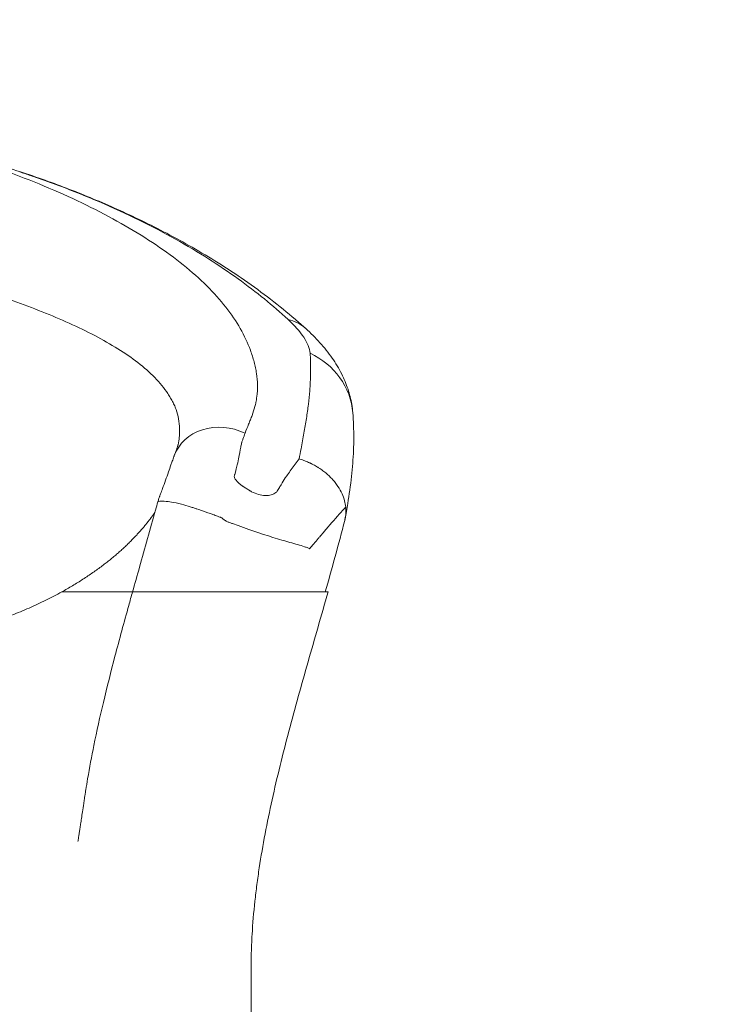
# Model space of a CAD drawing. Units: inches. Extents: x 16384 to 40817, y -7062 to 6547.
# Drawn here: x 26138 to 26407, y -1555 to -1182 of the extents above; entities that cross this region are included whole.
import ezdxf

# ---------------------------------------------------------------- set-up
doc = ezdxf.new("R2010")
doc.units = ezdxf.units.IN
doc.header["$MEASUREMENT"] = 0
doc.styles.get("Standard").update_dxf_attribs({"font": 'arial.ttf'})
doc.dimstyles.new('ISO-25', dxfattribs={"dimtxt": 150, "dimasz": 150, "dimexe": 1.25, "dimexo": 0.625, "dimtad": 1, "dimdec": 0, "dimtxsty": 'Standard', "dimcen": 2.5, "dimadec": 0, "dimazin": 0, "dimtfac": 1, "dimtdec": 0, "dimtmove": 0, "dimatfit": 3, "dimfxl": 1, "dimarcsym": 0})

# ---------------------------------------------------------------- blocks, each defined once
blk = doc.blocks.new('*D6')
at = {"color": 0, "lineweight": -2, "transparency": 16777216}
for p, q in [((21509.72, -482.94), (21509.72, -441.69)), ((21659.72, -442.94), (35598.81, -442.94)), ((35748.81, -482.94), (35748.81, -441.69))]:
    blk.add_line(p, q, dxfattribs=at)
at = {"color": 0, "transparency": 16777216}
for points in [[(21659.72, -417.94), (21659.72, -467.94), (21509.72, -442.94)], [(35598.81, -417.94), (35598.81, -467.94), (35748.81, -442.94)]]:
    blk.add_solid(points, dxfattribs=at)
at = {"layer": 'Defpoints', "color": 0, "transparency": 16777216}
for p in [(35748.81, -442.94), (21509.72, -3059.66), (35748.81, -3148.8)]:
    blk.add_point(p, dxfattribs=at)
at = {"color": 0, "transparency": 16777216, "insert": (28629.27, -239.76), "char_height": 300, "attachment_point": 5}
blk.add_mtext('1425', dxfattribs=at)
blk = doc.blocks.new('*D7')
at = {"color": 0, "lineweight": -2, "transparency": 16777216}
for p, q in [((21509.25, -485.43), (21468, -485.43)), ((21469.25, -635.43), (21469.25, -6912.45)), ((21509.25, -7062.45), (21468, -7062.45))]:
    blk.add_line(p, q, dxfattribs=at)
at = {"color": 0, "transparency": 16777216}
for points in [[(21444.25, -635.43), (21494.25, -635.43), (21469.25, -485.43)], [(21444.25, -6912.45), (21494.25, -6912.45), (21469.25, -7062.45)]]:
    blk.add_solid(points, dxfattribs=at)
at = {"layer": 'Defpoints', "color": 0, "transparency": 16777216}
for p in [(28381.29, -485.43), (21469.25, -7062.45), (24770.91, -7062.45)]:
    blk.add_point(p, dxfattribs=at)
at = {"color": 0, "transparency": 16777216, "insert": (21266.08, -3773.94), "char_height": 300, "attachment_point": 5, "rotation": 90}
blk.add_mtext('660', dxfattribs=at)

msp = doc.modelspace()

# ---------------------------------------------------------------- linework, layer by layer
at = {"color": 0, "linetype": 'Continuous', "lineweight": 0, "extrusion": (0, 0, -1)}
for centre, major_axis, ratio, start_param, end_param in [((26225.98, -1320.96), (20.17, 22.2), 0.690288, -0.364182, 0), ((26234.14, -1333.14), (29.9, 2.43), 0.930205, -1.02213, 0), ((26215.07, -1353.75), (-18.82, 6.76), 0.861009, 0, 1.691534)]:
    msp.add_ellipse(centre, major_axis=major_axis, ratio=ratio, start_param=start_param, end_param=end_param, dxfattribs=at)
at = {"color": 0, "linetype": 'Continuous', "lineweight": 0}
for points, knots in [([(25937.93, -1208.31), (25941.25, -1208.5), (25944.58, -1208.69), (25957.89, -1209.46), (25967.88, -1210.06), (25993.05, -1211.81), (26008.24, -1213.08), (26033.11, -1215.89), (26042.82, -1217.17), (26060.08, -1219.91), (26067.65, -1221.27), (26082.17, -1224.19), (26089.12, -1225.73), (26102.75, -1229.05), (26109.44, -1230.82), (26123.37, -1234.75), (26130.6, -1236.95), (26137.78, -1239.27)], [0, 0, 0, 0, 10.000001, 10.000001, 40.000336, 40.000336, 85.707522, 85.707522, 115.083924, 115.083924, 138.149233, 138.149233, 159.49921, 159.49921, 180.257585, 180.257585, 202.925006, 202.925006, 202.925006, 202.925006]), ([(26091.78, -1226.81), (26091.79, -1226.82), (26091.8, -1226.82), (26091.81, -1226.82), (26092.18, -1226.91), (26092.54, -1227), (26092.9, -1227.09), (26093.26, -1227.18), (26093.63, -1227.26), (26093.99, -1227.35), (26096.88, -1228.07), (26099.75, -1228.82), (26102.6, -1229.6), (26108.31, -1231.15), (26113.93, -1232.82), (26119.42, -1234.59), (26130.41, -1238.13), (26140.76, -1242.01), (26150.48, -1246.21), (26160.2, -1250.4), (26169.36, -1254.96), (26177.61, -1259.71), (26185.85, -1264.47), (26193.2, -1269.42), (26199.65, -1274.61), (26202.87, -1277.21), (26205.88, -1279.87), (26208.57, -1282.53), (26211.26, -1285.2), (26213.66, -1287.88), (26215.78, -1290.58), (26217.9, -1293.28), (26219.74, -1296), (26221.31, -1298.75), (26222.88, -1301.5), (26224.16, -1304.28), (26225.15, -1307.02), (26225.39, -1307.71), (26225.67, -1308.48), (26225.9, -1309.22), (26226.13, -1309.95), (26226.34, -1310.69), (26226.54, -1311.42), (26226.73, -1312.16), (26226.9, -1312.89), (26227.06, -1313.62), (26227.21, -1314.36), (26227.35, -1315.09), (26227.46, -1315.82), (26227.91, -1318.76), (26227.94, -1321.68), (26227.59, -1324.56), (26227.55, -1324.92), (26227.5, -1325.28), (26227.44, -1325.63), (26227.42, -1325.81), (26227.39, -1325.99), (26227.35, -1326.17), (26227.32, -1326.35), (26227.29, -1326.56), (26227.26, -1326.7), (26227.13, -1327.26), (26226.99, -1327.81), (26226.83, -1328.37), (26226.53, -1329.49), (26226.17, -1330.6), (26225.78, -1331.71), (26225.58, -1332.26), (26225.37, -1332.82), (26225.15, -1333.37), (26225.04, -1333.65), (26224.92, -1333.93), (26224.81, -1334.21), (26224.69, -1334.48), (26224.58, -1334.76), (26224.46, -1335.04), (26223.99, -1336.16), (26223.54, -1337.3), (26223.11, -1338.48)], [0, 0, 0, 0, 0.000124, 0.000124, 0.000124, 0.004124, 0.004124, 0.004124, 0.008123, 0.008123, 0.008123, 0.040119, 0.040119, 0.040119, 0.104111, 0.104111, 0.104111, 0.232095, 0.232095, 0.232095, 0.360079, 0.360079, 0.360079, 0.488064, 0.488064, 0.488064, 0.552056, 0.552056, 0.552056, 0.616048, 0.616048, 0.616048, 0.68004, 0.68004, 0.68004, 0.744032, 0.744032, 0.744032, 0.76003, 0.76003, 0.76003, 0.776028, 0.776028, 0.776028, 0.792026, 0.792026, 0.792026, 0.808024, 0.808024, 0.808024, 0.872016, 0.872016, 0.872016, 0.880015, 0.880015, 0.880015, 0.884014, 0.884014, 0.884014, 0.888014, 0.888014, 0.888014, 0.904012, 0.904012, 0.904012, 0.936008, 0.936008, 0.936008, 0.952006, 0.952006, 0.952006, 0.960005, 0.960005, 0.960005, 0.968004, 0.968004, 0.968004, 1, 1, 1, 1]), ([(26239.38, -1295.25), (26233.7, -1290.03), (26227.55, -1284.98), (26220.44, -1279.86), (26216.88, -1277.31), (26213.13, -1274.77), (26209.19, -1272.27), (26205.25, -1269.77), (26201.11, -1267.3), (26196.74, -1264.86), (26192.36, -1262.41), (26187.75, -1259.99), (26182.87, -1257.6), (26178, -1255.21), (26172.86, -1252.85), (26167.58, -1250.59), (26162.3, -1248.33), (26156.85, -1246.15), (26151.25, -1244.07), (26148.45, -1243.04), (26145.61, -1242.02), (26142.75, -1241.04), (26142.03, -1240.79), (26141.31, -1240.55), (26140.59, -1240.31), (26139.87, -1240.07), (26139.15, -1239.83), (26138.43, -1239.59), (26138.13, -1239.49), (26137.82, -1239.39), (26137.52, -1239.29)], [0, 0, 0, 0, 0.256335, 0.256335, 0.256335, 0.384503, 0.384503, 0.384503, 0.51267, 0.51267, 0.51267, 0.640838, 0.640838, 0.640838, 0.769005, 0.769005, 0.769005, 0.897173, 0.897173, 0.897173, 0.961257, 0.961257, 0.961257, 0.977278, 0.977278, 0.977278, 0.993298, 0.993298, 0.993298, 1, 1, 1, 1]), ([(26137.78, -1239.27), (26140.95, -1240.31), (26144.1, -1241.38), (26150.33, -1243.6), (26153.42, -1244.75), (26159.46, -1247.08), (26162.43, -1248.27), (26168.43, -1250.77), (26171.47, -1252.08), (26177.64, -1254.84), (26180.76, -1256.3), (26187.06, -1259.36), (26190.24, -1260.97), (26196.64, -1264.33), (26199.86, -1266.1), (26206.37, -1269.83), (26209.66, -1271.8), (26216.3, -1275.96), (26219.64, -1278.16), (26226.3, -1282.76), (26229.61, -1285.17), (26236.06, -1290.12), (26239.19, -1292.66), (26243.54, -1296.41), (26244.86, -1297.58), (26246.16, -1298.76)], [0, 0, 0, 0, 10.006594, 10.006594, 20.020844, 20.020844, 29.88892, 29.88892, 40.327707, 40.327707, 51.437986, 51.437986, 63.203846, 63.203846, 75.639461, 75.639461, 88.9732, 88.9732, 103.187139, 103.187139, 118.093116, 118.093116, 133.136415, 133.136415, 139.88065, 139.88065, 139.88065, 139.88065]), ([(26197.6, -1343.12), (26197.62, -1343.05), (26197.64, -1342.97), (26197.65, -1342.9), (26197.88, -1341.9), (26198.04, -1340.93), (26198.14, -1339.97), (26198.19, -1339.49), (26198.22, -1339.01), (26198.24, -1338.54), (26198.25, -1338.42), (26198.25, -1338.23), (26198.26, -1338.08), (26198.26, -1337.93), (26198.27, -1337.77), (26198.27, -1337.62), (26198.27, -1337.31), (26198.27, -1337), (26198.26, -1336.7), (26198.19, -1334.24), (26197.73, -1331.82), (26196.92, -1329.46), (26196.72, -1328.87), (26196.46, -1328.29), (26196.19, -1327.71), (26195.91, -1327.13), (26195.62, -1326.56), (26195.31, -1325.99), (26195, -1325.42), (26194.67, -1324.85), (26194.33, -1324.28), (26193.98, -1323.72), (26193.6, -1323.13), (26193.23, -1322.61), (26191.78, -1320.57), (26190.04, -1318.55), (26188.08, -1316.61), (26186.12, -1314.67), (26183.93, -1312.81), (26181.54, -1311.01), (26179.14, -1309.21), (26176.54, -1307.46), (26173.75, -1305.76), (26170.96, -1304.06), (26167.96, -1302.39), (26164.84, -1300.79), (26158.59, -1297.59), (26151.83, -1294.66), (26144.68, -1291.85), (26137.52, -1289.04), (26129.94, -1286.35), (26122.25, -1283.81), (26114.56, -1281.26), (26106.69, -1278.83), (26098.61, -1276.42), (26094.57, -1275.21), (26090.49, -1274.03), (26086.4, -1272.86), (26084.36, -1272.27), (26082.31, -1271.69), (26080.26, -1271.12), (26080.24, -1271.11), (26080.23, -1271.11), (26080.21, -1271.1)], [0.0620523, 0.0620523, 0.0620523, 0.0620523, 0.0644978, 0.0644978, 0.0644978, 0.0967467, 0.0967467, 0.0967467, 0.1128712, 0.1128712, 0.1128712, 0.1169023, 0.1169023, 0.1169023, 0.1209334, 0.1209334, 0.1209334, 0.1289956, 0.1289956, 0.1289956, 0.1934935, 0.1934935, 0.1934935, 0.2096179, 0.2096179, 0.2096179, 0.2257424, 0.2257424, 0.2257424, 0.2418668, 0.2418668, 0.2418668, 0.2579913, 0.2579913, 0.2579913, 0.3224891, 0.3224891, 0.3224891, 0.3869869, 0.3869869, 0.3869869, 0.4514847, 0.4514847, 0.4514847, 0.5159825, 0.5159825, 0.5159825, 0.6449782, 0.6449782, 0.6449782, 0.7739738, 0.7739738, 0.7739738, 0.9029695, 0.9029695, 0.9029695, 0.9674673, 0.9674673, 0.9674673, 0.9997162, 0.9997162, 0.9997162, 1, 1, 1, 1]), ([(26247.8, -1308.14), (26247.68, -1306.31), (26246.83, -1304.21), (26245.39, -1302.04), (26243.94, -1299.86), (26241.92, -1297.59), (26239.38, -1295.25)], [0, 0, 0, 0, 0.5, 0.5, 0.5, 1, 1, 1, 1]), ([(26246.16, -1298.76), (26248.06, -1300.48), (26249.85, -1302.26), (26253.21, -1305.98), (26254.77, -1307.92), (26257.52, -1311.86), (26258.76, -1313.9), (26260.74, -1317.87), (26261.55, -1319.79), (26262.82, -1323.63), (26263.3, -1325.54), (26263.82, -1328.56), (26263.95, -1329.63), (26264.04, -1330.71)], [0, 0, 0, 0, 9.091472, 9.091472, 18.140653, 18.140653, 26.597712, 26.597712, 33.879319, 33.879319, 40.556333, 40.556333, 44.119662, 44.119662, 44.119662, 44.119662]), ([(26243.65, -1348.25), (26243.9, -1346.94), (26244.14, -1345.65), (26244.38, -1344.38), (26244.57, -1343.36), (26244.76, -1342.34), (26244.94, -1341.36), (26245.12, -1340.39), (26245.3, -1339.42), (26245.47, -1338.47), (26245.64, -1337.52), (26245.82, -1336.58), (26245.98, -1335.65), (26246.14, -1334.72), (26246.29, -1333.8), (26246.43, -1332.88), (26246.72, -1331.05), (26246.96, -1329.26), (26247.17, -1327.5), (26248, -1320.48), (26248.2, -1314), (26247.8, -1308.14)], [0.0002646, 0.0002646, 0.0002646, 0.0002646, 0.08125, 0.08125, 0.08125, 0.146875, 0.146875, 0.146875, 0.2125, 0.2125, 0.2125, 0.278125, 0.278125, 0.278125, 0.34375, 0.34375, 0.34375, 0.475, 0.475, 0.475, 1, 1, 1, 1]), ([(26264.04, -1330.71), (26264.17, -1332.31), (26264.26, -1333.93), (26264.44, -1338.66), (26264.43, -1341.8), (26264.17, -1348.23), (26263.92, -1351.53), (26263.19, -1358.28), (26262.67, -1361.89), (26261.76, -1367.27), (26261.42, -1369.18), (26261.06, -1371.23)], [0, 0, 0, 0, 10.00062, 10.00062, 29.009605, 29.009605, 48.386112, 48.386112, 68.057057, 68.057057, 80.282045, 80.282045, 80.282045, 80.282045]), ([(26223.11, -1338.48), (26222.85, -1339.2), (26222.59, -1339.94), (26222.33, -1340.68), (26222.2, -1341.05), (26222.07, -1341.43), (26221.94, -1341.8), (26221.9, -1341.9), (26221.87, -1341.99), (26221.84, -1342.09), (26221.82, -1342.13), (26221.83, -1342.12), (26221.83, -1342.13), (26221.82, -1342.14), (26221.82, -1342.15), (26221.82, -1342.17), (26221.81, -1342.21), (26221.79, -1342.26), (26221.78, -1342.31), (26221.69, -1342.7), (26221.58, -1343.22), (26221.46, -1343.8), (26221.23, -1344.96), (26220.98, -1346.39), (26220.62, -1348.23), (26220.44, -1349.15), (26220.25, -1350.11), (26219.91, -1351.49), (26219.75, -1352.18), (26219.54, -1352.96), (26219.2, -1354.11), (26219.17, -1354.18), (26219.15, -1354.26), (26219.13, -1354.33), (26219.12, -1354.35), (26219.12, -1354.37), (26219.11, -1354.39), (26219.11, -1354.4), (26219.11, -1354.41), (26219.1, -1354.42), (26219.1, -1354.43), (26219.1, -1354.44), (26219.1, -1354.45), (26219.09, -1354.48), (26219.08, -1354.52), (26219.07, -1354.56), (26219.04, -1354.7), (26219.03, -1354.84), (26219.04, -1354.96), (26219.05, -1355.09), (26219.07, -1355.2), (26219.11, -1355.31), (26219.14, -1355.42), (26219.19, -1355.52), (26219.24, -1355.62), (26219.35, -1355.82), (26219.47, -1356.01), (26219.6, -1356.19), (26219.74, -1356.38), (26219.88, -1356.56), (26220.04, -1356.73), (26220.08, -1356.77), (26220.12, -1356.82), (26220.16, -1356.86), (26220.18, -1356.88), (26220.22, -1356.93), (26220.25, -1356.96), (26220.29, -1357), (26220.32, -1357.03), (26220.36, -1357.07), (26220.49, -1357.21), (26220.63, -1357.34), (26220.78, -1357.48), (26221.07, -1357.74), (26221.37, -1357.98), (26221.68, -1358.21), (26221.84, -1358.33), (26222, -1358.44), (26222.16, -1358.55), (26222.24, -1358.6), (26222.33, -1358.66), (26222.38, -1358.69), (26222.43, -1358.72), (26222.48, -1358.76), (26222.53, -1358.79), (26222.74, -1358.92), (26222.95, -1359.04), (26223.15, -1359.17), (26223.56, -1359.42), (26223.96, -1359.67), (26224.37, -1359.92), (26224.57, -1360.05), (26224.78, -1360.17), (26224.98, -1360.3), (26225.04, -1360.33), (26225.09, -1360.36), (26225.14, -1360.39), (26225.19, -1360.43), (26225.24, -1360.46), (26225.29, -1360.49), (26225.4, -1360.55), (26225.5, -1360.61), (26225.61, -1360.67), (26227.31, -1361.6), (26229.14, -1362.11), (26230.79, -1362.16), (26231.62, -1362.19), (26232.4, -1362.1), (26233.08, -1361.91), (26233.42, -1361.81), (26233.74, -1361.69), (26234.04, -1361.54), (26234.34, -1361.39), (26234.61, -1361.21), (26234.85, -1361), (26234.97, -1360.9), (26235.08, -1360.78), (26235.18, -1360.66), (26235.23, -1360.6), (26235.28, -1360.53), (26235.32, -1360.46), (26235.33, -1360.45), (26235.34, -1360.43), (26235.35, -1360.41), (26235.36, -1360.4), (26235.37, -1360.38), (26235.38, -1360.36), (26235.41, -1360.33), (26235.43, -1360.29), (26235.45, -1360.26), (26235.61, -1359.99), (26235.77, -1359.73), (26235.93, -1359.48), (26236.23, -1358.97), (26236.52, -1358.5), (26236.8, -1358.04), (26237.36, -1357.13), (26237.89, -1356.28), (26238.4, -1355.47), (26238.53, -1355.27), (26238.65, -1355.07), (26238.78, -1354.88), (26238.9, -1354.68), (26238.98, -1354.54), (26239.22, -1354.21), (26239.69, -1353.53), (26240.17, -1352.87), (26240.65, -1352.22), (26241.64, -1350.85), (26242.64, -1349.53), (26243.65, -1348.25)], [0, 0, 0, 0, 0.03125, 0.03125, 0.03125, 0.046875, 0.046875, 0.046875, 0.0507813, 0.0507813, 0.0507813, 0.0527344, 0.0527344, 0.0527344, 0.0546875, 0.0546875, 0.0546875, 0.0625, 0.0625, 0.0625, 0.125, 0.125, 0.125, 0.25, 0.25, 0.25, 0.3125, 0.3125, 0.3125, 0.34375, 0.34375, 0.34375, 0.3457031, 0.3457031, 0.3457031, 0.3461914, 0.3461914, 0.3461914, 0.3464355, 0.3464355, 0.3464355, 0.3466797, 0.3466797, 0.3466797, 0.3476563, 0.3476563, 0.3476563, 0.3515625, 0.3515625, 0.3515625, 0.3554688, 0.3554688, 0.3554688, 0.359375, 0.359375, 0.359375, 0.3671875, 0.3671875, 0.3671875, 0.375, 0.375, 0.375, 0.3769531, 0.3769531, 0.3769531, 0.3779297, 0.3779297, 0.3779297, 0.3789063, 0.3789063, 0.3789063, 0.3828125, 0.3828125, 0.3828125, 0.390625, 0.390625, 0.390625, 0.3945313, 0.3945313, 0.3945313, 0.3964844, 0.3964844, 0.3964844, 0.3984375, 0.3984375, 0.3984375, 0.40625, 0.40625, 0.40625, 0.421875, 0.421875, 0.421875, 0.4296875, 0.4296875, 0.4296875, 0.4316406, 0.4316406, 0.4316406, 0.4335938, 0.4335938, 0.4335938, 0.4375, 0.4375, 0.4375, 0.5, 0.5, 0.5, 0.53125, 0.53125, 0.53125, 0.546875, 0.546875, 0.546875, 0.5625, 0.5625, 0.5625, 0.5703125, 0.5703125, 0.5703125, 0.5742188, 0.5742188, 0.5742188, 0.5751953, 0.5751953, 0.5751953, 0.5761719, 0.5761719, 0.5761719, 0.578125, 0.578125, 0.578125, 0.59375, 0.59375, 0.59375, 0.625, 0.625, 0.625, 0.6875, 0.6875, 0.6875, 0.703125, 0.703125, 0.703125, 0.71875, 0.71875, 0.71875, 0.75, 0.75, 0.75, 0.8153514, 0.8153514, 0.8153514, 0.8153514]), ([(26196.25, -1347), (26196.53, -1346.22), (26196.8, -1345.46), (26197.16, -1344.45), (26197.26, -1344.17), (26197.42, -1343.7), (26197.48, -1343.54), (26197.5, -1343.46), (26197.52, -1343.42), (26197.57, -1343.26), (26197.59, -1343.17), (26197.6, -1343.12)], [0, 0, 0, 0, 5.000658, 5.000658, 6.870284, 6.870284, 8.298968, 8.298968, 9.483486, 9.483486, 12.868055, 12.868055, 12.868055, 12.868055]), ([(26190.67, -1362.46), (26190.65, -1362.5), (26190.68, -1362.41), (26190.72, -1362.31), (26190.75, -1362.24), (26190.86, -1361.94), (26190.95, -1361.72), (26191.28, -1360.82), (26191.53, -1360.15), (26192.53, -1357.41), (26193.29, -1355.28), (26194.35, -1352.3), (26194.64, -1351.47), (26195.15, -1350.02), (26195.33, -1349.55), (26195.7, -1348.53), (26195.91, -1347.94), (26196.16, -1347.23), (26196.21, -1347.12), (26196.25, -1347)], [2.320317, 2.320317, 2.320317, 2.320317, 2.457646, 2.457646, 2.869818, 2.869818, 4.106333, 4.106333, 7.815907, 7.815907, 18.945347, 18.945347, 23.672237, 23.672237, 26.257937, 26.257937, 30.017691, 30.017691, 30.779933, 30.779933, 30.779933, 30.779933]), ([(26261.36, -1366.47), (26261.28, -1365.73), (26261.14, -1364.94), (26260.92, -1364.1), (26260.69, -1363.26), (26260.38, -1362.37), (26259.97, -1361.46), (26259.55, -1360.54), (26259.04, -1359.6), (26258.4, -1358.64), (26258.08, -1358.16), (26257.74, -1357.68), (26257.36, -1357.2), (26257.17, -1356.97), (26256.98, -1356.73), (26256.77, -1356.49), (26256.67, -1356.37), (26256.57, -1356.25), (26256.46, -1356.13), (26256.41, -1356.07), (26256.35, -1356.01), (26256.3, -1355.95), (26256.27, -1355.92), (26256.25, -1355.89), (26256.22, -1355.87), (26256.21, -1355.85), (26256.19, -1355.84), (26256.18, -1355.82), (26256.17, -1355.81), (26256.16, -1355.81), (26256.16, -1355.8), (26256.15, -1355.8), (26256.15, -1355.79), (26256.15, -1355.79), (26256.14, -1355.78), (26256.14, -1355.78), (26256.14, -1355.78), (26255.47, -1355.06), (26254.68, -1354.3), (26253.77, -1353.55), (26253.31, -1353.17), (26252.83, -1352.79), (26252.3, -1352.42), (26252.04, -1352.23), (26251.77, -1352.04), (26251.49, -1351.86), (26251.35, -1351.77), (26251.21, -1351.68), (26251.07, -1351.59), (26251, -1351.54), (26250.92, -1351.49), (26250.85, -1351.45), (26250.82, -1351.43), (26250.78, -1351.4), (26250.74, -1351.38), (26250.72, -1351.37), (26250.71, -1351.36), (26250.69, -1351.35), (26250.68, -1351.34), (26250.67, -1351.34), (26250.66, -1351.33), (26250.66, -1351.33), (26250.65, -1351.32), (26250.65, -1351.32), (26250.64, -1351.32), (26250.64, -1351.32), (26250.63, -1351.31), (26250.17, -1351.03), (26249.65, -1350.74), (26249.09, -1350.44), (26248.81, -1350.29), (26248.51, -1350.14), (26248.21, -1349.99), (26248.13, -1349.95), (26248.05, -1349.92), (26247.97, -1349.88), (26247.93, -1349.86), (26247.89, -1349.84), (26247.85, -1349.82), (26247.85, -1349.82), (26247.84, -1349.82), (26247.83, -1349.81), (26247.82, -1349.81), (26247.82, -1349.81), (26247.81, -1349.8), (26247.81, -1349.8), (26247.81, -1349.8), (26247.8, -1349.8), (26247.8, -1349.8), (26247.79, -1349.8), (26247.79, -1349.79), (26247.75, -1349.78), (26247.72, -1349.76), (26247.68, -1349.74), (26247.39, -1349.61), (26247.12, -1349.49), (26246.86, -1349.38), (26246.34, -1349.16), (26245.88, -1348.98), (26245.48, -1348.84), (26245.08, -1348.69), (26244.75, -1348.58), (26244.48, -1348.49), (26243.94, -1348.32), (26243.66, -1348.24), (26243.65, -1348.25)], [0, 0, 0, 0, 0.125, 0.125, 0.125, 0.25, 0.25, 0.25, 0.375, 0.375, 0.375, 0.4375, 0.4375, 0.4375, 0.46875, 0.46875, 0.46875, 0.484375, 0.484375, 0.484375, 0.492187, 0.492187, 0.492187, 0.496094, 0.496094, 0.496094, 0.498047, 0.498047, 0.498047, 0.499023, 0.499023, 0.499023, 0.499512, 0.499512, 0.499512, 0.5, 0.5, 0.5, 0.625, 0.625, 0.625, 0.6875, 0.6875, 0.6875, 0.71875, 0.71875, 0.71875, 0.734375, 0.734375, 0.734375, 0.742187, 0.742187, 0.742187, 0.746094, 0.746094, 0.746094, 0.748047, 0.748047, 0.748047, 0.749023, 0.749023, 0.749023, 0.749512, 0.749512, 0.749512, 0.75, 0.75, 0.75, 0.8125, 0.8125, 0.8125, 0.84375, 0.84375, 0.84375, 0.851562, 0.851562, 0.851562, 0.855469, 0.855469, 0.855469, 0.856445, 0.856445, 0.856445, 0.856934, 0.856934, 0.856934, 0.857178, 0.857178, 0.857178, 0.857422, 0.857422, 0.857422, 0.859375, 0.859375, 0.859375, 0.875, 0.875, 0.875, 0.90625, 0.90625, 0.90625, 0.9375, 0.9375, 0.9375, 1, 1, 1, 1]), ([(26189.99, -1364.53), (26190.11, -1364.1), (26190.25, -1363.66), (26190.46, -1363.03), (26190.53, -1362.84), (26190.6, -1362.63), (26190.61, -1362.62), (26190.63, -1362.57), (26190.64, -1362.52), (26190.66, -1362.47), (26190.67, -1362.46), (26190.67, -1362.45), (26190.68, -1362.44), (26190.68, -1362.43), (26190.68, -1362.43), (26190.68, -1362.43), (26190.68, -1362.43), (26190.68, -1362.42), (26190.68, -1362.42), (26190.68, -1362.42), (26190.68, -1362.42), (26190.68, -1362.42), (26190.68, -1362.42), (26190.68, -1362.42), (26190.68, -1362.42), (26190.68, -1362.42), (26190.68, -1362.42), (26190.68, -1362.42)], [0, 0, 0, 0, 1.376954, 1.376954, 1.998749, 1.998749, 2.028102, 2.028102, 2.171088, 2.171088, 2.205567, 2.205567, 2.240086, 2.240086, 2.2487, 2.2487, 2.253006, 2.253006, 2.255156, 2.255156, 2.25623, 2.25623, 2.256364, 2.256364, 2.2569, 2.2569, 2.258596, 2.258596, 2.258596, 2.258596]), ([(26180.39, -1398.7), (26181.27, -1395.56), (26182.16, -1392.41), (26185.08, -1382.08), (26187.12, -1374.87), (26189.42, -1366.6), (26189.7, -1365.57), (26189.99, -1364.53)], [0, 0, 0, 0, 10.000311, 10.000311, 32.802781, 32.802781, 36.06646, 36.06646, 36.06646, 36.06646]), ([(26204.25, -1367.02), (26204.05, -1366.96), (26203.8, -1366.88), (26203.68, -1366.84), (26203.45, -1366.76), (26203.21, -1366.69), (26202.97, -1366.61)], [0.605934889, 0.605934889, 0.605934889, 0.605934889, 0.606953145, 0.606953145, 0.606953145, 0.608989657, 0.608989657, 0.608989657, 0.608989657]), ([(26261.36, -1366.47), (26260.55, -1367.38), (26259.73, -1368.29), (26258.91, -1369.2), (26257.03, -1371.31), (26255.12, -1373.48), (26253.21, -1375.73)], [0.0311634, 0.0311634, 0.0311634, 0.0311634, 0.0876425, 0.0876425, 0.0876425, 0.2179793, 0.2179793, 0.2179793, 0.2179793]), ([(26261, -1371.6), (26261.32, -1369.87), (26261.46, -1368.37), (26261.41, -1367.14), (26261.4, -1366.91), (26261.39, -1366.68), (26261.36, -1366.47)], [0, 0, 0, 0, 0.840899, 0.840899, 0.840899, 1, 1, 1, 1]), ([(26213.49, -1370.29), (26213.31, -1370.22), (26213, -1370.11), (26212.7, -1370), (26212.1, -1369.78), (26211.5, -1369.56), (26210.88, -1369.34)], [0.586588023, 0.586588023, 0.586588023, 0.586588023, 0.588624535, 0.588624535, 0.588624535, 0.59269756, 0.59269756, 0.59269756, 0.59269756]), ([(26216.72, -1372.18), (26216.54, -1372.11), (26216.27, -1372.02), (26216.22, -1371.99), (26216.22, -1371.99), (26216.22, -1371.99), (26216.22, -1371.99)], [0.549930803, 0.549930803, 0.549930803, 0.549930803, 0.551967316, 0.551967316, 0.551967316, 0.551967359, 0.551967359, 0.551967359, 0.551967359]), ([(26233.71, -1378.02), (26229.12, -1376.6), (26224.1, -1374.88), (26218.36, -1372.78), (26218, -1372.65), (26217.63, -1372.51), (26217.27, -1372.38)], [0.47865288, 0.47865288, 0.47865288, 0.47865288, 0.54382127, 0.54382127, 0.54382127, 0.54789429, 0.54789429, 0.54789429, 0.54789429]), ([(26251.77, -1377.43), (26251.54, -1377.72), (26251.44, -1377.82), (26251.31, -1377.97), (26251.31, -1377.97), (26251.31, -1377.97), (26251.31, -1377.97)], [0.25056351, 0.25056351, 0.25056351, 0.25056351, 0.26685561, 0.26685561, 0.26685561, 0.26685562, 0.26685562, 0.26685562, 0.26685562]), ([(26247.74, -1382.2), (26247.72, -1382.23), (26247.69, -1382.26), (26247.67, -1382.28), (26247.66, -1382.3), (26247.65, -1382.31), (26247.64, -1382.32), (26247.63, -1382.34), (26247.58, -1382.31), (26247.53, -1382.29)], [0.397192388, 0.397192388, 0.397192388, 0.397192388, 0.399228901, 0.399228901, 0.399228901, 0.400247157, 0.400247157, 0.400247157, 0.401265413, 0.401265413, 0.401265413, 0.401265413]), ([(26180.39, -1398.7), (26180.35, -1398.7), (26180.3, -1398.7), (26180.25, -1398.7), (26180.08, -1398.7), (26179.9, -1398.7), (26179.72, -1398.7), (26179.53, -1398.7), (26179.34, -1398.7), (26179.15, -1398.7), (26178.75, -1398.7), (26178.34, -1398.7), (26177.91, -1398.7), (26176.17, -1398.7), (26174.1, -1398.7), (26171.7, -1398.7), (26170.5, -1398.7), (26169.22, -1398.7), (26167.85, -1398.7), (26167.17, -1398.7), (26166.47, -1398.7), (26165.74, -1398.7), (26165.01, -1398.7), (26164.27, -1398.7), (26163.5, -1398.7), (26160.44, -1398.7), (26157.1, -1398.7), (26153.49, -1398.7)], [0.18928938, 0.18928938, 0.18928938, 0.18928938, 0.1898045, 0.1898045, 0.1898045, 0.19170255, 0.19170255, 0.19170255, 0.19360059, 0.19360059, 0.19360059, 0.19739668, 0.19739668, 0.19739668, 0.21258105, 0.21258105, 0.21258105, 0.22017323, 0.22017323, 0.22017323, 0.22396932, 0.22396932, 0.22396932, 0.22776541, 0.22776541, 0.22776541, 0.24294977, 0.24294977, 0.24294977, 0.24294977]), ([(26159.63, -1493.49), (26159.6, -1493.63), (26159.66, -1493.3), (26159.71, -1492.92), (26159.76, -1492.64), (26159.85, -1492.01), (26159.91, -1491.67), (26160.02, -1490.91), (26160.08, -1490.5), (26160.22, -1489.6), (26160.3, -1489.1), (26160.46, -1488.02), (26160.56, -1487.42), (26160.76, -1486.12), (26160.86, -1485.41), (26161.1, -1483.85), (26161.23, -1482.99), (26161.52, -1481.12), (26161.68, -1480.09), (26161.93, -1478.45), (26162.02, -1477.84), (26162.17, -1476.86), (26162.23, -1476.49), (26162.3, -1476.01), (26162.32, -1475.9), (26162.34, -1475.77), (26162.34, -1475.76), (26162.35, -1475.74), (26162.35, -1475.73), (26162.35, -1475.73), (26162.35, -1475.73), (26162.36, -1475.63), (26162.39, -1475.41), (26162.49, -1474.79), (26162.56, -1474.32), (26162.86, -1472.45), (26163.09, -1471.04), (26164.05, -1465.42), (26164.85, -1461.2), (26166.81, -1451.55), (26168.02, -1446.11), (26170.69, -1434.82), (26172.17, -1428.97), (26175.4, -1416.69), (26177.16, -1410.26), (26179.43, -1402.12), (26179.91, -1400.41), (26180.39, -1398.7)], [103.953854, 103.953854, 103.953854, 103.953854, 104.453379, 104.453379, 105.953379, 105.953379, 107.753379, 107.753379, 109.913379, 109.913379, 112.505379, 112.505379, 115.615779, 115.615779, 119.348259, 119.348259, 123.827235, 123.827235, 129.202006, 129.202006, 132.426869, 132.426869, 134.361787, 134.361787, 134.942262, 134.942262, 135.029333, 135.029333, 135.044958, 135.044958, 135.052771, 135.052771, 135.552783, 135.552783, 137.052787, 137.052787, 141.552881, 141.552881, 155.055118, 155.055118, 172.454212, 172.454212, 191.166538, 191.166538, 211.682844, 211.682844, 217.123659, 217.123659, 217.123659, 217.123659]), ([(26253.6, -1398.7), (26250.95, -1398.7), (26248.31, -1398.7), (26245.7, -1398.7), (26245.05, -1398.7), (26244.4, -1398.7), (26243.76, -1398.7), (26243.59, -1398.7), (26243.43, -1398.7), (26243.27, -1398.7), (26243.11, -1398.7), (26242.95, -1398.7), (26242.77, -1398.7), (26242.59, -1398.7), (26242.4, -1398.7), (26242.18, -1398.7), (26241.97, -1398.7), (26241.73, -1398.7), (26241.48, -1398.7), (26240.49, -1398.7), (26239.24, -1398.7), (26237.76, -1398.7), (26237.38, -1398.7), (26237, -1398.7), (26236.6, -1398.7), (26236.2, -1398.7), (26235.79, -1398.7), (26235.37, -1398.7), (26234.54, -1398.7), (26233.65, -1398.7), (26232.73, -1398.7), (26231.8, -1398.7), (26230.84, -1398.7), (26229.82, -1398.7), (26229.32, -1398.7), (26228.8, -1398.7), (26228.28, -1398.7), (26227.75, -1398.7), (26227.22, -1398.7), (26226.68, -1398.7), (26224.53, -1398.7), (26222.28, -1398.7), (26219.92, -1398.7), (26219.33, -1398.7), (26218.73, -1398.7), (26218.12, -1398.7), (26217.52, -1398.7), (26216.91, -1398.7), (26216.29, -1398.7), (26215.07, -1398.7), (26213.84, -1398.7), (26212.6, -1398.7), (26211.36, -1398.7), (26210.12, -1398.7), (26208.86, -1398.7), (26208.24, -1398.7), (26207.61, -1398.7), (26206.99, -1398.7), (26206.36, -1398.7), (26205.74, -1398.7), (26205.11, -1398.7), (26203.85, -1398.7), (26202.61, -1398.7), (26201.38, -1398.7), (26200.16, -1398.7), (26198.95, -1398.7), (26197.75, -1398.7), (26197.15, -1398.7), (26196.56, -1398.7), (26195.97, -1398.7), (26195.38, -1398.7), (26194.8, -1398.7), (26194.24, -1398.7), (26193.11, -1398.7), (26192.02, -1398.7), (26190.98, -1398.7), (26189.95, -1398.7), (26188.96, -1398.7), (26188.02, -1398.7), (26187.09, -1398.7), (26186.24, -1398.7), (26185.46, -1398.7), (26184.69, -1398.7), (26183.99, -1398.7), (26183.38, -1398.7), (26183.07, -1398.7), (26182.79, -1398.7), (26182.53, -1398.7), (26182.27, -1398.7), (26182.03, -1398.7), (26181.82, -1398.7), (26181.4, -1398.7), (26181.07, -1398.7), (26180.83, -1398.7), (26180.71, -1398.7), (26180.62, -1398.7), (26180.55, -1398.7), (26180.48, -1398.7), (26180.43, -1398.7), (26180.41, -1398.7), (26180.4, -1398.7), (26180.39, -1398.7), (26180.39, -1398.7)], [0, 0, 0, 0, 0.0303687, 0.0303687, 0.0303687, 0.0379609, 0.0379609, 0.0379609, 0.0398589, 0.0398589, 0.0398589, 0.041757, 0.041757, 0.041757, 0.043655, 0.043655, 0.043655, 0.0455531, 0.0455531, 0.0455531, 0.0531453, 0.0531453, 0.0531453, 0.0550433, 0.0550433, 0.0550433, 0.0569414, 0.0569414, 0.0569414, 0.0607374, 0.0607374, 0.0607374, 0.0645335, 0.0645335, 0.0645335, 0.0664316, 0.0664316, 0.0664316, 0.0683296, 0.0683296, 0.0683296, 0.0759218, 0.0759218, 0.0759218, 0.0778198, 0.0778198, 0.0778198, 0.0797179, 0.0797179, 0.0797179, 0.083514, 0.083514, 0.083514, 0.0873101, 0.0873101, 0.0873101, 0.0892081, 0.0892081, 0.0892081, 0.0911062, 0.0911062, 0.0911062, 0.0949023, 0.0949023, 0.0949023, 0.0986983, 0.0986983, 0.0986983, 0.1005964, 0.1005964, 0.1005964, 0.1024944, 0.1024944, 0.1024944, 0.1062905, 0.1062905, 0.1062905, 0.1100866, 0.1100866, 0.1100866, 0.1138827, 0.1138827, 0.1138827, 0.1176788, 0.1176788, 0.1176788, 0.1195768, 0.1195768, 0.1195768, 0.1214749, 0.1214749, 0.1214749, 0.125271, 0.125271, 0.125271, 0.127169, 0.127169, 0.127169, 0.1290671, 0.1290671, 0.1290671, 0.1300353, 0.1300353, 0.1300353, 0.1300353]), ([(26225.4, -1601.19), (26225.29, -1593.27), (26225.32, -1585.36), (26225.39, -1573.41), (26225.41, -1569.41), (26225.44, -1563.39), (26225.45, -1561.38), (26225.44, -1557.34), (26225.43, -1555.32), (26225.41, -1551.27), (26225.4, -1549.23), (26225.38, -1545.16), (26225.38, -1543.11), (26225.42, -1539.01), (26225.45, -1536.95), (26225.58, -1532.83), (26225.67, -1530.76), (26226.03, -1524.53), (26226.39, -1520.35), (26227.08, -1514.03), (26227.33, -1511.92), (26227.89, -1507.67), (26228.19, -1505.54), (26229.82, -1494.85), (26231.48, -1486.27), (26235.29, -1469), (26237.46, -1460.33), (26240.93, -1447.23), (26242.12, -1442.85), (26244.56, -1434.06), (26245.8, -1429.67), (26249.56, -1416.45), (26252.11, -1407.6), (26254.63, -1398.7)], [0, 0, 0, 0, 0.0281535, 0.0281535, 0.0422302, 0.0422302, 0.0492686, 0.0492686, 0.0563069, 0.0563069, 0.0633453, 0.0633453, 0.0703837, 0.0703837, 0.077422, 0.077422, 0.0844604, 0.0844604, 0.0985371, 0.0985371, 0.1055755, 0.1055755, 0.1126139, 0.1126139, 0.1407673, 0.1407673, 0.1689208, 0.1689208, 0.1829975, 0.1829975, 0.1970743, 0.1970743, 0.2252277, 0.2252277, 0.2252277, 0.2252277])]:
    msp.add_open_spline(points, degree=3, knots=knots, dxfattribs=at)
for points in [[(26137.52, -1239.29), (26137.62, -1239.25), (26137.71, -1239.25), (26137.78, -1239.27)], [(26190.69, -1364.33), (26190.18, -1364.39), (26190.01, -1364.46), (26189.99, -1364.53)], [(26193.17, -1364.36), (26192.19, -1364.28), (26191.21, -1364.28), (26190.69, -1364.33)], [(26195.85, -1364.73), (26195.05, -1364.59), (26194.14, -1364.44), (26193.17, -1364.36)], [(26199.83, -1365.67), (26198.69, -1365.35), (26197.44, -1365.03), (26195.85, -1364.73)], [(26202.97, -1366.61), (26202, -1366.3), (26200.98, -1365.99), (26199.83, -1365.67)], [(26204.82, -1367.21), (26204.63, -1367.15), (26204.44, -1367.09), (26204.25, -1367.02)], [(26206.99, -1367.95), (26206.3, -1367.71), (26205.58, -1367.47), (26204.82, -1367.21)], [(26210.88, -1369.34), (26209.65, -1368.89), (26208.37, -1368.43), (26206.99, -1367.95)], [(26213.94, -1370.47), (26213.89, -1370.43), (26213.67, -1370.36), (26213.49, -1370.29)], [(26214.52, -1370.85), (26214.33, -1370.72), (26214.14, -1370.59), (26213.94, -1370.47)], [(26215.65, -1371.61), (26215.28, -1371.35), (26214.9, -1371.1), (26214.52, -1370.85)], [(26216.22, -1371.99), (26216.03, -1371.86), (26215.84, -1371.73), (26215.65, -1371.61)], [(26217.27, -1372.38), (26217.09, -1372.31), (26216.91, -1372.25), (26216.72, -1372.18)], [(26253.6, -1398.7), (26256.11, -1389.74), (26258.6, -1380.71), (26261, -1371.6)], [(26240.17, -1379.92), (26238.17, -1379.35), (26236.01, -1378.72), (26233.71, -1378.02)], [(26250.9, -1378.44), (26250.36, -1379.07), (26249.79, -1379.73), (26249.19, -1380.45)], [(26251.31, -1377.97), (26251.18, -1378.13), (26251.04, -1378.28), (26250.9, -1378.44)], [(26253.21, -1375.73), (26252.73, -1376.29), (26252.25, -1376.86), (26251.77, -1377.43)], [(26243.06, -1380.74), (26242.13, -1380.47), (26241.17, -1380.2), (26240.17, -1379.92)], [(26245.73, -1381.56), (26244.88, -1381.27), (26243.99, -1381.01), (26243.06, -1380.74)], [(26246.97, -1382.02), (26246.57, -1381.85), (26246.16, -1381.7), (26245.73, -1381.56)], [(26247.53, -1382.29), (26247.35, -1382.19), (26247.16, -1382.1), (26246.97, -1382.02)], [(26248.25, -1381.58), (26248.08, -1381.78), (26247.91, -1381.98), (26247.74, -1382.2)], [(26249.19, -1380.45), (26248.88, -1380.81), (26248.57, -1381.18), (26248.25, -1381.58)], [(26254.63, -1398.7), (26254.29, -1398.7), (26253.95, -1398.7), (26253.6, -1398.7)]]:
    msp.add_open_spline(points, degree=3, dxfattribs=at)
for points, weights in [([(26153.49, -1398.7), (26168.24, -1390.58), (26179.64, -1381.02), (26187.46, -1370.51)], [0.92978097819, 0.939819336019, 0.963225676622, 1]), ([(26187.46, -1370.51), (26187.96, -1369.84), (26188.44, -1369.16), (26188.9, -1368.47)], [1, 0.998989921492, 0.998103659543, 0.997341214151]), ([(26057.29, -1422.57), (26093.27, -1421.49), (26126.88, -1413.35), (26153.49, -1398.7)], [1, 0.935610903084, 0.912204562481, 0.92978097819])]:
    msp.add_rational_spline(points, weights, degree=3, dxfattribs=at)

# ---------------------------------------------------------------- dimensions: what is measured, and where the dimension line sits
dim = msp.add_linear_dim(base=(35748.81, -442.94), p1=(21509.72, -3059.66), p2=(35748.81, -3148.8), text='1425', dimstyle='ISO-25', override={"dimtxt": 300, "dimgap": 50, "dimtad": 3, "dimfxl": 40, "dimfxlon": 1})
dim.commit()
dim.dimension.update_dxf_attribs({"geometry": '*D6', "text_midpoint": (28629.27, -239.76)})
dim = msp.add_linear_dim(base=(21469.25, -7062.45), p1=(28381.29, -485.43), p2=(24770.91, -7062.45), angle=90, text='660', dimstyle='ISO-25', override={"dimtxt": 300, "dimgap": 50, "dimtad": 3, "dimfxl": 40, "dimfxlon": 1})
dim.commit()
dim.dimension.update_dxf_attribs({"geometry": '*D7', "text_midpoint": (21266.08, -3773.94)})

doc.saveas('drawing.dxf')
